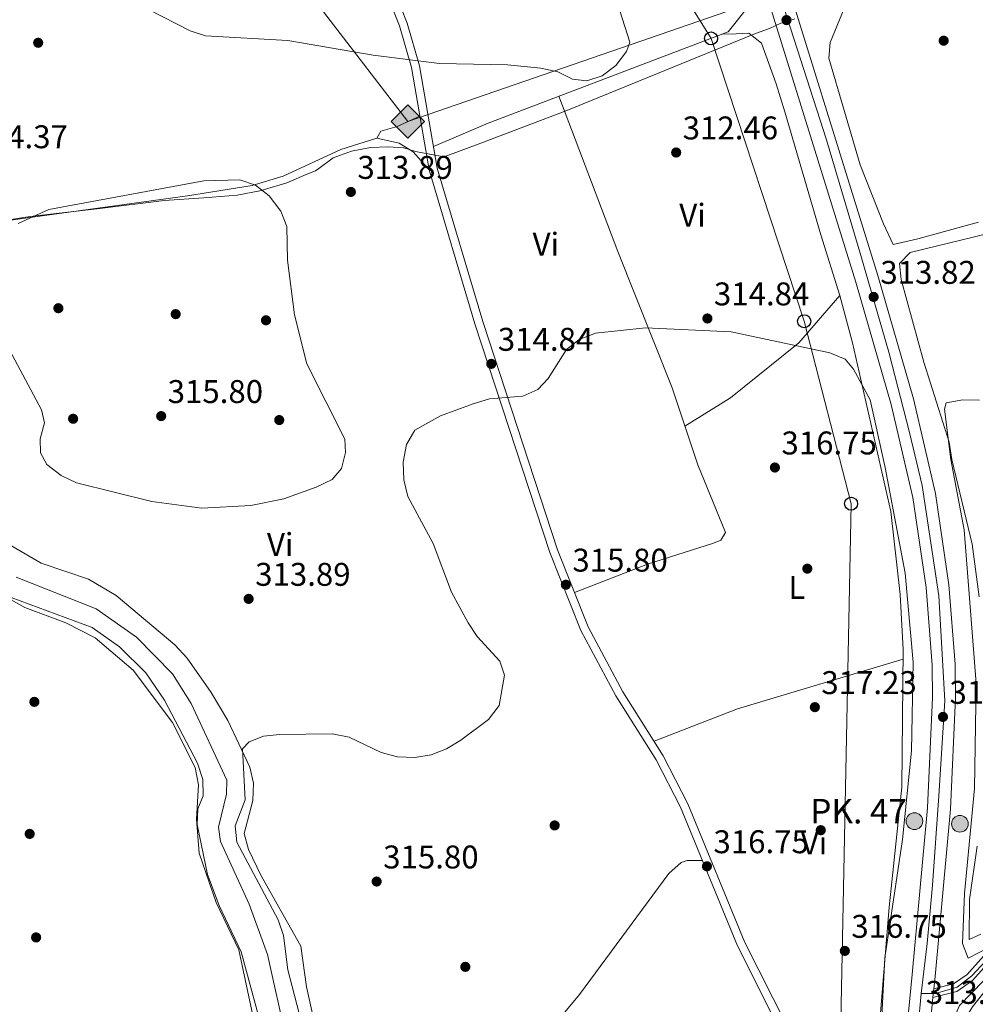
# Model space of a CAD drawing. Units: metres. Extents: x 587522 to 594460, y 4682713 to 4687430.
# Drawn here: x 589550 to 589842, y 4686398 to 4686699 of the extents above; entities that cross this region are included whole.
import ezdxf
from ezdxf.enums import TextEntityAlignment as Align

# ---------------------------------------------------------------- set-up
doc = ezdxf.new("R2010")
doc.units = ezdxf.units.M
doc.header["$MEASUREMENT"] = 0
doc.linetypes.add('DGN Style 3', pattern=[121.10602, 86.5043, -34.60172])
doc.linetypes.add('DGN Style 4', pattern=[138.4933843, 69.20344, -34.60172, 0.0865043, -34.60172])
for name, color, linetype, lineweight in [('Nivel 1', 7, 'Continuous', 0), ('Nivel 17', 7, 'Continuous', 0), ('Nivel 21', 7, 'Continuous', 0), ('Nivel 23', 7, 'Continuous', 0), ('Nivel 33', 7, 'Continuous', 0), ('Nivel 34', 7, 'Continuous', 0), ('Nivel 36', 7, 'Continuous', 0), ('Nivel 37', 7, 'Continuous', 0), ('Nivel 41', 7, 'Continuous', 0), ('Nivel 44', 7, 'Continuous', 0), ('Nivel 5', 7, 'Continuous', 0), ('Nivel 54', 7, 'Continuous', 0), ('Nivel 7', 7, 'Continuous', 0)]:
    doc.layers.add(name, color=color, linetype=linetype, lineweight=lineweight)
doc.styles.add('Style-Arial', font='txt')
doc.styles.add('Style-Arial Narrow', font='txt')

# ---------------------------------------------------------------- blocks, each defined once
blk = doc.blocks.new('5PATER')
at = {"layer": 'Nivel 7', "linetype": 'Continuous', "lineweight": 0}
h = blk.add_hatch(color=51, dxfattribs=at)
edge = h.paths.add_edge_path()
edge.add_ellipse((-0.002101127058267593, 0.003598652780056), major_axis=(-1.095731442372465, -1.110710699892244), ratio=0.9994222409660318, start_angle=0, end_angle=360)
blk = doc.blocks.new('5PERFI')
at = {"layer": 'Nivel 17', "linetype": 'Continuous', "lineweight": 0}
h = blk.add_hatch(color=7, dxfattribs=at)
edge = h.paths.add_edge_path()
edge.add_arc((-0.004831880331039429, 0.000241447240114212), 1.559999999766158, 315.0000000018422, 675.0000000018422)
blk = doc.blocks.new('5GASO')
at = {"layer": 'Nivel 34', "linetype": 'Continuous', "lineweight": 0}
for color, points in [(253, [(2.980232238769531e-08, -50.89952600002289), (-50.89952594041824, -2.980232238769531e-08), (2.980232238769531e-08, 50.89952594041824), (2.399977684020996, 24.99976715445518), (-3.099971115589142, 24.19977459311485), (-7.799927324056625, 22.0997941493988), (-11.6998910009861, 18.49982768297195), (-14.79986214637756, 13.49987423419952), (-16.79984351992607, 7.099933862686157), (-17.39983794093132, -0.3999963104724884), (-16.79984351992607, -7.79992738366127), (-14.79986214637756, -14.19986778497696), (-11.59989196062088, -19.39981934428215), (-7.499930143356323, -22.99978584051132), (-2.599975764751434, -25.19976532459259), (2.999972075223923, -25.99975788593292)]), (253, [(2.980232238769531e-08, -50.89952600002289), (2.999972075223923, -25.99975788593292), (7.899926453828812, -25.39976346492767), (12.79988080263138, -23.69977930188179), (17.09984076023102, -21.19980257749557), (20.29981097579002, -18.29982960224152), (20.29981097579002, 1.399986922740936), (2.399977684020996, 1.399986922740936), (2.399977684020996, -7.09993389248848), (12.69988173246384, -7.09993389248848), (12.69988173246384, -13.29987615346909), (10.39990317821503, -14.99986034631729), (7.79992738366127, -16.39984729886055), (5.099952518939972, -17.19983983039856), (2.499976724386215, -17.49983704090118), (-0.09999904036521912, -17.19983983039856), (-2.399977624416351, -16.49984636902809), (-4.399958997964859, -15.19985845685005), (-6.199942231178284, -13.49987429380417), (-7.799927324056625, -10.89989852905273), (-8.999916166067123, -7.79992738366127), (-9.699909627437592, -4.099961847066879), (-9.899907767772675, 0.09999904036521912), (-9.699909627437592, 3.899963647127151), (-9.099915236234665, 7.299931973218918), (-7.999925464391708, 10.09990590810776), (-6.499939441680908, 12.39988449215889), (-4.699956208467484, 14.19986772537231), (-2.599975764751434, 15.49985560774803), (-0.2999971807003021, 16.19984909892082), (2.299978613853455, 16.49984630942345), (5.499948799610138, 15.8998518884182), (8.299922734498978, 14.29986679553986), (10.49990221858025, 11.59989193081856), (11.79989013075829, 7.999925464391708), (19.29982027411461, 9.899907767772675), (18.49982771277428, 13.39987516403198), (17.2998389005661, 16.39984723925591), (15.7998528778553, 18.99982303380966), (13.79987150430679, 21.09980347752571), (11.49989292025566, 22.79978764057159), (8.799918055534363, 23.99977645277977), (5.799946010112762, 24.69976994395256), (2.399977684020996, 24.99976715445518), (2.980232238769531e-08, 50.89952594041824), (50.89952597022057, -2.980232238769531e-08)]), (7, [(2.999972075223923, -25.99975788593292), (-2.599975764751434, -25.19976532459259), (-7.499930143356323, -22.99978584051132), (-11.59989196062088, -19.39981934428215), (-14.79986214637756, -14.19986778497696), (-16.79984351992607, -7.79992738366127), (-17.39983794093132, -0.3999963104724884), (-16.79984351992607, 7.099933862686157), (-14.79986214637756, 13.49987423419952), (-11.6998910009861, 18.49982768297195), (-7.799927324056625, 22.0997941493988), (-3.099971115589142, 24.19977459311485), (2.399977684020996, 24.99976715445518), (5.799946010112762, 24.69976994395256), (8.799918055534363, 23.99977645277977), (11.49989292025566, 22.79978764057159), (13.79987150430679, 21.09980347752571), (15.7998528778553, 18.99982303380966), (17.2998389005661, 16.39984723925591), (18.49982771277428, 13.39987516403198), (19.29982027411461, 9.899907767772675), (11.79989013075829, 7.999925464391708), (10.49990221858025, 11.59989193081856), (8.299922734498978, 14.29986679553986), (5.499948799610138, 15.8998518884182), (2.299978613853455, 16.49984630942345), (-0.2999971807003021, 16.19984909892082), (-2.599975764751434, 15.49985560774803), (-4.699956208467484, 14.19986772537231), (-6.499939441680908, 12.39988449215889), (-7.999925464391708, 10.09990590810776), (-9.099915236234665, 7.299931973218918), (-9.699909627437592, 3.899963647127151), (-9.899907767772675, 0.09999904036521912), (-9.699909627437592, -4.099961847066879), (-8.999916166067123, -7.79992738366127), (-7.799927324056625, -10.89989852905273), (-6.199942231178284, -13.49987429380417), (-4.399958997964859, -15.19985845685005), (-2.399977624416351, -16.49984636902809), (-0.09999904036521912, -17.19983983039856), (2.499976724386215, -17.49983704090118), (5.099952518939972, -17.19983983039856), (7.79992738366127, -16.39984729886055), (10.39990317821503, -14.99986034631729), (12.69988173246384, -13.29987615346909), (12.69988173246384, -7.09993389248848), (2.399977684020996, -7.09993389248848), (2.399977684020996, 1.399986922740936), (20.29981097579002, 1.399986922740936), (20.29981097579002, -18.29982960224152), (17.09984076023102, -21.19980257749557), (12.79988080263138, -23.69977930188179), (7.899926453828812, -25.39976346492767)])]:
    blk.add_hatch(color=color, dxfattribs=at).paths.add_polyline_path(points)
at = {"layer": 'Nivel 34', "color": 7, "linetype": 'Continuous', "lineweight": 0}
blk.add_3dface([(2.980232238769531e-08, -50.89952600002289), (50.89952597022057, -2.980232238769531e-08), (2.980232238769531e-08, 50.89952594041824), (-50.89952594041824, -2.980232238769531e-08)], dxfattribs=at)
blk = doc.blocks.new('5HITCA_1')
at = {"layer": 'Nivel 21', "linetype": 'Continuous', "lineweight": 0}
h = blk.add_hatch(color=1, dxfattribs=at)
edge = h.paths.add_edge_path()
edge.add_arc((0.0002098381519317627, -0.0105726420879364), 25.58554181925481, 0, 360)
at = {"layer": 'Nivel 21', "color": 7, "linetype": 'Continuous', "lineweight": 0}
blk.add_circle((0.0002098381519317627, -0.0105726420879364, -0.02457805671156166), 25.58554181925481, dxfattribs=at)
blk = doc.blocks.new('5PTT')
at = {"layer": 'Nivel 33', "color": 7, "linetype": 'Continuous', "lineweight": 30}
blk.add_circle((-0.02359768748283386, -0.03282845020294189, -0.008195044050353317), 19.94981428391547, dxfattribs=at)

msp = doc.modelspace()

# ---------------------------------------------------------------- linework, layer by layer
at = {"layer": 'Nivel 1', "color": 7, "linetype": 'Continuous', "lineweight": 0}
msp.add_polyline3d([(589541.9200000018, 4686636.960000001, 315.52), (589553.5599999987, 4686638.789999999, 315.01), (589574.870000001, 4686641.23, 315.34), (589594.4899999984, 4686643.66, 315.66), (589606.6600000001, 4686644.550000001, 315.62), (589616.8099999987, 4686645.289999999, 315.26), (589624.2399999984, 4686646.73, 315.01), (589625.1700000018, 4686647.010000002, 314.97), (589632.0599999987, 4686649.100000001, 314.59), (589637.9600000009, 4686651.59, 314.11), (589640.7300000004, 4686652.760000002, 313.84), (589640.8099999987, 4686652.789999999, 313.83), (589641.7399999984, 4686653.48, 313.71), (589646.1799999997, 4686656.73, 313.13), (589651.7399999984, 4686658.73, 312.77), (589657.5500000007, 4686659.850000001, 312.63), (589657.5599999987, 4686659.850000001, 312.63), (589662.9899999984, 4686660.100000001, 312.51), (589667.6799999997, 4686659.789999999, 312.39), (589667.7399999984, 4686659.789999999, 312.39), (589671.3099999987, 4686658.600000001, 312.28), (589675.6400000006, 4686657.800000001, 311.69), (589675.6799999997, 4686657.789999999, 311.68), (589680.0599999987, 4686656.98, 312.01), (589691.3200000003, 4686661.239999998, 311.33), (589717.5599999987, 4686671.16, 311.71), (589775.2399999984, 4686694.710000001, 310.77), (589779.4600000009, 4686696.239999998, 311.6), (589782.9299999997, 4686697.850000001, 312.07), (589784.0100000016, 4686698.18, 312.12), (589787.2399999984, 4686699.16, 312.04)], dxfattribs=at)
at = {"layer": 'Nivel 21', "color": 7, "linetype": 'Continuous', "lineweight": 13, "extrusion": (-0.002954377897351927, -0.02999829865003495, 0.9995455836175472), "elevation": -142013.4659588459, "flags": 128}
msp.add_lwpolyline([(127672.3306676298, 4719513.030197747), (127672.3306676336, 4719510.3762196)], dxfattribs=at)
at = {"layer": 'Nivel 21', "color": 7, "linetype": 'DGN Style 3', "lineweight": 0}
msp.add_polyline3d([(589558.4100000001, 4686810.390000001, 303.29), (589573.3399999999, 4686795.850000001, 303.7), (589578.7800000012, 4686791.68, 303.85), (589620.8299999982, 4686766.460000001, 305.38), (589631.9600000009, 4686757.98, 305.68), (589643.8999999985, 4686744.600000001, 306.6), (589651.879999999, 4686732.260000002, 307.36), (589654.870000001, 4686726.239999998, 307.51), (589666.4200000018, 4686696.989999998, 309.35), (589670.0700000003, 4686684.27, 310.26), (589675.5399999991, 4686653.039999999, 312.55), (589689.4600000009, 4686606.039999999, 314.39), (589712.379999999, 4686536.170000002, 316.22), (589721.7899999991, 4686512.41, 316.37), (589732.4800000004, 4686492.379999999, 316.52), (589744.8399999999, 4686472.899999999, 316.83), (589752.2399999984, 4686458.399999999, 317.13), (589769.6799999997, 4686416.09, 316.68), (589782.7199999988, 4686390.23, 315.15), (589786.3500000015, 4686385.309999999, 314.69), (589789.629999999, 4686383.449999999, 314.54), (589794.0700000003, 4686382.510000002, 314.06)], dxfattribs=at)
at = {"layer": 'Nivel 21', "color": 7, "linetype": 'Continuous', "lineweight": 13}
for points in [[(589778.2199999988, 4686731.48, 311.3), (589812.5700000003, 4686620.780000001, 313.71), (589823.4699999988, 4686583.120000001, 313.87), (589830.1999999993, 4686554.25, 314.22), (589834.2800000012, 4686526.300000001, 314.17), (589836.1700000018, 4686502.050000001, 313.94), (589836.2699999996, 4686491.800000001, 314.1), (589834.7199999988, 4686457.789999999, 313.71), (589830.0500000007, 4686406.690000001, 313.48), (589829.6799999997, 4686402.899999999, 313.37)], [(589771.5700000003, 4686729.309999999, 311.3), (589805.870000001, 4686618.77, 313.71), (589816.6900000013, 4686581.359999999, 313.87), (589823.3099999987, 4686552.940000001, 314.22), (589827.3200000003, 4686525.52, 314.17), (589829.1700000018, 4686501.739999998, 313.94), (589829.2699999996, 4686491.93, 314.1), (589827.7300000004, 4686458.27, 313.71), (589823.0799999982, 4686407.350000001, 313.48), (589820.129999999, 4686377.080000002, 312.6), (589819.7300000004, 4686372.960000001, 312.48), (589818.1600000001, 4686345.059999999, 311.81), (589818.7699999996, 4686322.440000001, 310.96), (589821.2800000012, 4686296.309999999, 309.97), (589825.3500000015, 4686272.84, 308.89), (589829.0500000007, 4686257.390000001, 308.27), (589841.1000000015, 4686220.039999999, 306.68), (589854.9800000004, 4686190.649999999, 304.98)], [(589829.4200000018, 4686400.260000002, 313.29), (589826.7100000009, 4686372.43, 312.48), (589825.1700000018, 4686344.960000001, 311.81), (589825.7600000016, 4686322.859999999, 310.96), (589828.2199999988, 4686297.25, 309.97), (589832.2100000009, 4686274.25, 308.89), (589835.7899999991, 4686259.280000001, 308.27), (589847.620000001, 4686222.620000001, 306.68), (589861.1999999993, 4686193.890000001, 304.98), (589875.379999999, 4686168.989999998, 303.41), (589885.6799999997, 4686152.600000001, 301.97), (589905.2699999996, 4686127.830000002, 300.05), (589917.8500000015, 4686114.850000001, 299.36), (589944.5300000012, 4686090.98, 298.43), (589972.0199999996, 4686070.34, 297.65), (590096.1600000001, 4685994.469999999, 296.14), (590196.0300000012, 4685934.879999999, 296.02), (590228.8999999985, 4685914.390000001, 296.15), (590261.0199999996, 4685893.600000001, 295.95), (590283.3000000007, 4685877.600000001, 296), (590325.5, 4685844.289999999, 296.6), (590339.4699999988, 4685831.649999999, 296.61)]]:
    msp.add_polyline3d(points, dxfattribs=at)
at = {"layer": 'Nivel 21', "color": 7, "linetype": 'Continuous', "lineweight": 0}
for points in [[(589657.1499999985, 4686727.260000002, 307.51), (589668.7899999991, 4686697.800000001, 309.35), (589672.5100000016, 4686684.84, 310.26), (589677.9800000004, 4686653.609999999, 312.55), (589691.8500000015, 4686606.780000001, 314.39), (589714.7399999984, 4686537.02, 316.22), (589724.0599999987, 4686513.460000001, 316.37), (589734.6400000006, 4686493.640000001, 316.52), (589747.0100000016, 4686474.140000001, 316.83), (589754.5100000016, 4686459.449999999, 317.13), (589771.9600000009, 4686417.129999999, 316.68), (589784.8599999994, 4686391.550000001, 315.15), (589788.0500000007, 4686387.219999999, 314.69), (589790.5300000012, 4686385.82, 314.54), (589811.8500000015, 4686381.280000001, 312.86), (589820.129999999, 4686377.080000002, 312.4)], [(589829.6799999997, 4686402.899999999, 313.16), (589835.6900000013, 4686404.43, 313.32), (589839.8399999999, 4686407.32, 314.08), (589844.8099999987, 4686412.949999999, 314.69), (589853.5199999996, 4686425.649999999, 315.91), (589864.3999999985, 4686442.489999998, 316.22), (589887.5700000003, 4686478.710000001, 315.76), (589901.2300000004, 4686497.77, 315.61), (589934.9899999984, 4686529.789999999, 315.45), (589990.6099999994, 4686585.18, 315.3), (590047.7800000012, 4686639.960000001, 317.75)], [(589829.4200000018, 4686400.260000002, 313.29), (589836.75, 4686402.120000001, 313.32), (589841.5100000016, 4686405.440000001, 314.08), (589846.7800000012, 4686411.420000002, 314.69), (589855.6099999994, 4686424.260000002, 315.91), (589866.5100000016, 4686441.140000001, 316.22), (589889.6400000006, 4686477.309999999, 315.76), (589903.120000001, 4686496.120000001, 315.61), (589936.7399999984, 4686528, 315.45), (589992.3599999994, 4686583.390000001, 315.3), (590049.6000000015, 4686638.239999998, 317.75)]]:
    msp.add_polyline3d(points, dxfattribs=at)
at = {"layer": 'Nivel 23', "color": 7, "linetype": 'DGN Style 4', "lineweight": 0}
for points in [[(589781.8999999985, 4686708.890000001, 311.77), (589796.8399999999, 4686662.170000002, 312.79), (589807.3299999982, 4686626.890000001, 313.56), (589815.9100000001, 4686597.330000002, 313.8), (589822.2699999996, 4686572.859999999, 313.98), (589826.0799999982, 4686556.649999999, 314.19), (589831.1600000001, 4686522.960000001, 314.14), (589833.0700000003, 4686490.859999999, 314.09), (589831.1600000001, 4686461.93, 313.76), (589829.2600000016, 4686434.600000001, 313.61), (589827.6700000018, 4686416.800000001, 313.53), (589825.7600000016, 4686401.539999999, 313.32)], [(589825.7600000016, 4686401.539999999, 313.32), (589830.2300000004, 4686401.530000001, 313.33), (589836.8399999999, 4686403.460000001, 313.4), (589841.3299999982, 4686406.899999999, 314.14), (589845.4699999988, 4686411.390000001, 314.63), (589859.8299999982, 4686432.890000001, 316.06), (589876.129999999, 4686458.530000001, 315.98), (589889.0799999982, 4686478.620000001, 315.75), (589896.7399999984, 4686489.359999999, 315.67), (589902.2100000009, 4686497.030000001, 315.61), (589920.620000001, 4686514.390000001, 315.52), (589942.3000000007, 4686535.530000001, 315.44), (589961.7699999996, 4686554.830000002, 315.44), (589987.1400000006, 4686580.199999999, 315.31), (589996.5700000003, 4686589.280000001, 315.52), (590009.870000001, 4686601.870000001, 316.09), (590019.6499999985, 4686611.300000001, 316.51), (590041.6799999997, 4686632.359999999, 317.44), (590046.870000001, 4686637.379999999, 317.67), (590048.6999999993, 4686639.100000001, 317.75)], [(589825.7600000016, 4686401.539999999, 313.32), (589823.5399999991, 4686376.440000001, 312.59), (589821.629999999, 4686350.370000001, 311.94), (589822.2600000016, 4686328.760000002, 311.2), (589823.5399999991, 4686311.600000001, 310.54), (589826.0799999982, 4686288.710000001, 309.6), (589832.75, 4686256.93, 308.21), (589843.5599999987, 4686224.510000002, 306.81)]]:
    msp.add_polyline3d(points, dxfattribs=at)
at = {"layer": 'Nivel 33', "color": 7, "linetype": 'Continuous', "lineweight": 0}
msp.add_polyline3d([(589208.2300000004, 4687362.420000002, 310.01), (589238.6999999993, 4687333.219999999, 310.89), (589271.3200000003, 4687303.300000001, 312.07), (589303.1700000018, 4687273.140000001, 312.56), (589331.1099999994, 4687247.75, 312.31), (589389.5500000007, 4687194.440000001, 310.58), (589435.1700000018, 4687146.75, 309.18), (589478.8099999987, 4687106.75, 309.16), (589511.8999999985, 4687073.350000001, 309.37), (589545.1499999985, 4687028.390000001, 309.38), (589572.7800000012, 4686987.48, 309.09), (589602.8000000007, 4686943.640000001, 309.06), (589631.0700000003, 4686902, 307.55), (589656.7199999988, 4686861.330000002, 307.22), (589761.6099999994, 4686693.199999999, 310.52), (589790.0700000003, 4686606.809999999, 313.98), (589804.3900000006, 4686551.100000001, 316.29), (589801.129999999, 4686387.879999999, 314.64), (589801.1900000013, 4686145.5, 293.85), (590069, 4685927.800000001, 291.75), (590285.7399999984, 4685744.059999999, 292.13)], dxfattribs=at)
at = {"layer": 'Nivel 34', "color": 7, "linetype": 'Continuous', "lineweight": 13}
msp.add_polyline3d([(587977.8299999982, 4686806.350000001, 293.68), (587995.4699999988, 4686816.010000002, 293.29), (588096.0500000007, 4686948.18, 293.3), (588223.9699999988, 4687005.210000001, 293.1), (588333.7100000009, 4687053.41, 293.34), (588580.25, 4687170.239999998, 293.23), (588839.5, 4687057.379999999, 293.09), (588931.8000000007, 4687045.199999999, 292.77), (588976.0199999996, 4687110.850000001, 293.23), (589023.75, 4687159.510000002, 293.54), (589113.8000000007, 4687185.449999999, 295.01), (589146.6000000015, 4687131.199999999, 295.01), (589161.3000000007, 4687125.899999999, 295.01), (589191.370000001, 4687117.039999999, 295.01), (589333.879999999, 4686981.379999999, 294.94), (589383.7800000012, 4686957.09, 294.89), (589436.4699999988, 4686914.239999998, 295.01), (589492.0100000016, 4686839.780000001, 296.99), (589569.9800000004, 4686796.59, 303.78), (589668.9899999984, 4686667.800000001, 310.83), (589790.3200000003, 4686709.780000001, 311.34), (589893.7399999984, 4686721.449999999, 314.04)], dxfattribs=at)
at = {"layer": 'Nivel 36', "color": 92, "linetype": 'Continuous', "lineweight": 0, "extrusion": (-0.005278173322236743, -0.01467876070294185, 0.9998783300335129), "elevation": -71588.34813306149, "flags": 128}
msp.add_lwpolyline([(589737.6422242373, 4685932.608579651), (589763.1533468664, 4685942.509646378), (589813.7352287322, 4685957.701283108)], dxfattribs=at)
at = {"layer": 'Nivel 36', "color": 92, "linetype": 'Continuous', "lineweight": 0}
for points in [[(589676.8200000003, 4686660.190000001, 310.83), (589693.5100000016, 4686667.309999999, 310.74), (589766.8399999999, 4686695.18, 310.45), (589773.2600000016, 4686703.260000002, 310.45), (589774.3599999994, 4686707.440000001, 310.45), (589763.9699999988, 4686740.600000001, 310.36), (589746.0300000012, 4686788.600000001, 308.54), (589737.7699999996, 4686806.82, 308.54), (589715.1000000015, 4686851.16, 308.54), (589710.9600000009, 4686854.039999999, 308.89), (589702.2399999984, 4686853.330000002, 308.16), (589699.1499999985, 4686854.760000002, 308.54), (589701.5799999982, 4686861.469999999, 308.54), (589700.8599999994, 4686866.43, 308.19), (589665.1799999997, 4686918.120000001, 308.16), (589634.8500000015, 4686960.550000001, 309.96), (589633.4400000013, 4686962.050000001, 310.06), (589628.8000000007, 4686963.850000001, 310.38), (589622.3999999985, 4686965.010000002, 310.45)], [(589843.2800000012, 4686637.100000001, 312.91), (589824.8000000007, 4686632.030000001, 313.43), (589817.25, 4686630.25, 312.52), (589814.3200000003, 4686636.52, 312.08), (589807.1999999993, 4686654.59, 312.34), (589797.620000001, 4686687.129999999, 311.76), (589797.9600000009, 4686691.899999999, 311.76), (589802.2699999996, 4686702.359999999, 311.76)], [(589764.9400000013, 4686694.460000001, 310.44), (589769.2699999996, 4686694.57, 309.68), (589773.1799999997, 4686694.809999999, 310.44), (589777.0199999996, 4686691.710000001, 310.74), (589781.5199999996, 4686679.300000001, 310.51), (589784.129999999, 4686670.719999999, 310.44), (589795.120000001, 4686633.23, 312.83), (589800.9600000009, 4686614.649999999, 313.11), (589804.7800000012, 4686600.210000001, 314.53), (589816.5899999999, 4686548.760000002, 315.9), (589819.4299999997, 4686523.41, 316.9), (589820.3099999987, 4686506.580000002, 316.93), (589819.8599999994, 4686464.530000001, 316.17), (589815.9899999984, 4686427.920000002, 316.17), (589813.0500000007, 4686391.859999999, 314.64), (589810.7399999984, 4686387.57, 314.64), (589793.3399999999, 4686387.48, 314.64), (589790.5300000012, 4686385.82, 314.64)], [(589719.8999999985, 4686523.98, 315.78), (589742.1900000013, 4686532.580000002, 316.39), (589762.3500000015, 4686539.010000002, 316.54), (589764.629999999, 4686539.960000001, 316.54), (589766.0399999991, 4686542.330000002, 316.54), (589757.5700000003, 4686562.920000002, 316.54), (589749.6999999993, 4686586.440000001, 316.46), (589733.1700000018, 4686628.16, 312.83), (589715.120000001, 4686675.52, 311.58)], [(589672.6600000001, 4686669.449999999, 310.83), (589665.6900000013, 4686666.32, 310.83), (589660.7399999984, 4686664.870000001, 311.59), (589659.4699999988, 4686662.760000002, 312.36), (589666.3500000015, 4686661.149999999, 312.36), (589670.6000000015, 4686658.510000002, 312.36), (589675.5399999991, 4686653.039999999, 312.74)], [(589659.4699999988, 4686662.760000002, 312.36), (589648.5, 4686659.300000001, 312.74), (589630.870000001, 4686651.080000002, 314.56), (589621.370000001, 4686648.27, 315.03), (589601.629999999, 4686645.09, 315.77), (589535.6900000013, 4686636.030000001, 315.79), (589508.9600000009, 4686629.890000001, 315.17), (589491.4400000013, 4686623.27, 314.65)], [(589843.5500000007, 4686522.66, 315.96), (589841.3599999994, 4686538.710000001, 315.96), (589835.1799999997, 4686564.550000001, 315.2), (589834.3399999999, 4686569.870000001, 314.43), (589826.629999999, 4686594.350000001, 313.29), (589819.6600000001, 4686619.580000002, 313.46), (589819.2100000009, 4686624.420000002, 313.29), (589822.4200000018, 4686627.830000002, 313.08), (589846.3000000007, 4686633.620000001, 312.91)], [(589753.620000001, 4686574.739999998, 315.78), (589767.5799999982, 4686583.420000002, 316.09), (589788.4499999993, 4686600.18, 314.29), (589800.9600000009, 4686614.649999999, 314.25)], [(589641.2300000004, 4686388.920000002, 315.41), (589638.0399999991, 4686403.550000001, 315.41), (589636.3099999987, 4686416.02, 315.41), (589624.1099999994, 4686437.640000001, 315.28), (589620.2699999996, 4686445.48, 315.03), (589619, 4686450.43, 314.72), (589621.629999999, 4686460.449999999, 314.65), (589621.8399999999, 4686465.77, 314.65), (589620.6700000018, 4686470.629999999, 314.65), (589614.0300000012, 4686484.899999999, 314.65), (589608.8599999994, 4686493.399999999, 313.64), (589601.5700000003, 4686503.940000001, 313.51), (589597.7800000012, 4686508, 313.51), (589579.8599999994, 4686523.02, 313.51), (589571.4200000018, 4686528.039999999, 313.51), (589556.9499999993, 4686532.899999999, 313.89), (589538.0500000007, 4686543.969999999, 313.89)], [(589521.0199999996, 4686536.600000001, 304.34), (589551.9200000018, 4686519.370000001, 304.34), (589564.5100000016, 4686514.690000001, 304.34), (589573.4299999997, 4686510.18, 304.34), (589585.0799999982, 4686500.260000002, 304.34), (589597.0899999999, 4686484.23, 303.96), (589604.0500000007, 4686470.539999999, 303.96), (589605.0599999987, 4686465.199999999, 303.96), (589604.4499999993, 4686454.789999999, 303.96), (589605.2699999996, 4686444.390000001, 303.58), (589610.4499999993, 4686429.260000002, 303.96), (589617.3200000003, 4686414.870000001, 303.96), (589624, 4686383.82, 303.96), (589628.3000000007, 4686374.25, 303.96), (589640.2800000012, 4686356.559999999, 303.96), (589640.4100000001, 4686352.960000001, 303.96), (589635.3200000003, 4686347.330000002, 303.58), (589626.9200000018, 4686334.18, 303.58), (589621.8299999982, 4686324.469999999, 303.58), (589621.0500000007, 4686318.719999999, 303.58), (589619.4400000013, 4686316.32, 303.58), (589584.7600000016, 4686327.890000001, 303.58), (589552.1000000015, 4686340.629999999, 303.58), (589521.8200000003, 4686358.510000002, 303.58)], [(589844.0799999982, 4686419.640000001, 315.58), (589840.4499999993, 4686418, 315.96), (589840.5599999987, 4686430.210000001, 315.96), (589842.879999999, 4686446.539999999, 315.96)], [(589758.9299999997, 4686442.170000002, 316.94), (589754.3599999994, 4686442.120000001, 316.94), (589752.4699999988, 4686441.57, 316.94), (589748.6999999993, 4686438.120000001, 316.94), (589721.4200000018, 4686401.199999999, 316.94), (589704.3399999999, 4686380.66, 317.29)], [(589856.3999999985, 4686416.330000002, 316.35), (589841.4699999988, 4686397.449999999, 315.21), (589838.8299999982, 4686393.140000001, 315.21), (589837.8200000003, 4686389.920000002, 315.21), (589834.8200000003, 4686345.649999999, 315.3), (589837.0399999991, 4686318.219999999, 315.59), (589839.0899999999, 4686305.77, 315.59), (589841.7699999996, 4686296.16, 315.59), (589845.4400000013, 4686290.530000001, 315.83)]]:
    msp.add_polyline3d(points, dxfattribs=at)
at = {"layer": 'Nivel 5', "color": 30, "linetype": 'Continuous', "lineweight": 0, "flags": 128}
for points, elevation in [([(589729.120000001, 4686716.080000002), (589736.7600000016, 4686692.010000002), (589735.7399999984, 4686689.140000001), (589732.5100000016, 4686684.879999999), (589728.379999999, 4686681.75), (589723.629999999, 4686680.280000001), (589719.3299999982, 4686680.780000001), (589714.8500000015, 4686683.010000002), (589709.620000001, 4686684.100000001), (589699.3900000006, 4686685.120000001), (589678.6499999985, 4686685.52)], 310.01), ([(589678.6499999985, 4686685.52), (589658.3599999994, 4686688.030000001), (589632.2899999991, 4686692.550000001), (589607.2100000009, 4686693.93), (589602.4600000009, 4686695.460000001), (589576.9899999984, 4686708.59)], 310.01), ([(589549.9299999997, 4686636.66), (589559.3200000003, 4686640.940000001), (589606.6099999994, 4686649.670000002), (589617.6799999997, 4686649.98), (589622.4200000018, 4686648.420000002), (589626.5899999999, 4686645.07), (589630.2199999988, 4686640.41), (589631.9699999988, 4686635.719999999), (589632.2199999988, 4686625.469999999), (589634.3500000015, 4686608.780000001), (589638.1099999994, 4686593.789999999), (589649.7800000012, 4686570.809999999), (589649.9100000001, 4686566.699999999), (589648.7300000004, 4686561.859999999), (589645.870000001, 4686558.530000001), (589640.9800000004, 4686556.18), (589631.0700000003, 4686552.620000001), (589621.0500000007, 4686550.5), (589606.0199999996, 4686549.77), (589590.7300000004, 4686551.719999999)], 315.01), ([(589639.1799999997, 4686382.449999999), (589632.2800000012, 4686408.780000001), (589630.9800000004, 4686419.280000001), (589629.3599999994, 4686424.02), (589616.7600000016, 4686447.75), (589616.1999999993, 4686452.73), (589619.2899999991, 4686460.690000001), (589618.4699999988, 4686476.23), (589620.4899999984, 4686478.359999999), (589624.9299999997, 4686480.100000001), (589629.8999999985, 4686480.620000001), (589645.8900000006, 4686480.830000002), (589651.0599999987, 4686479.77), (589660.8500000015, 4686475.16), (589665.7899999991, 4686473.809999999), (589671.0799999982, 4686473.539999999), (589676.0899999999, 4686474.449999999), (589680.7600000016, 4686476.239999998), (589685.129999999, 4686478.850000001), (589693.6099999994, 4686485.219999999), (589696.8399999999, 4686489.440000001), (589698.4600000009, 4686498.780000001), (589697.0599999987, 4686503.010000002), (589690.1099999994, 4686510.539999999), (589687.4200000018, 4686514.75), (589682.3099999987, 4686524.030000001), (589676.7100000009, 4686538.949999999), (589668.9600000009, 4686553.25), (589667.7300000004, 4686558.359999999), (589667.5399999991, 4686563.809999999), (589668.5500000007, 4686569.219999999), (589671.0899999999, 4686573.510000002), (589679, 4686577.969999999), (589688.9400000013, 4686581.600000001), (589693.9100000001, 4686583.07), (589704.129999999, 4686583.899999999), (589708.6700000018, 4686585.989999998), (589711.8500000015, 4686589.359999999), (589717.4100000001, 4686598.149999999), (589721.3299999982, 4686601.25), (589726.3500000015, 4686603.199999999), (589741.5899999999, 4686604.809999999), (589767.7300000004, 4686603.600000001), (589797.9400000013, 4686597.140000001), (589802.5799999982, 4686595.280000001), (589805.1799999997, 4686592.199999999), (589810.1999999993, 4686582.82), (589814.7600000016, 4686562.170000002), (589820.9200000018, 4686529.859999999), (589823.3999999985, 4686502.75), (589822.8299999982, 4686475.66), (589820.120000001, 4686448.59), (589814.7399999984, 4686412.43), (589813.7600000016, 4686394.609999999)], 315.01), ([(589590.7300000004, 4686551.719999999), (589567.7199999988, 4686557.5), (589563.0199999996, 4686559.670000002), (589558.6400000006, 4686563.039999999), (589556.7800000012, 4686566.620000001), (589556.620000001, 4686570.920000002), (589557.9800000004, 4686575.75), (589557.0799999982, 4686579.780000001), (589547.2899999991, 4686598.080000002)], 315.01), ([(589843.6600000001, 4686582.760000002), (589838.5500000007, 4686582.77), (589833.4400000013, 4686581.93), (589832.9200000018, 4686579.940000001), (589834.8200000003, 4686564.640000001), (589838.9899999984, 4686543.09)], 315.01), ([(589838.9899999984, 4686543.09), (589842.6600000001, 4686496.219999999), (589842.0500000007, 4686464.09), (589839.0100000016, 4686432.059999999), (589838.4400000013, 4686416.760000002), (589840.1999999993, 4686412.289999999), (589846.3200000003, 4686415.420000002)], 315.01), ([(589549.3200000003, 4686528.649999999), (589573.7100000009, 4686519.030000001), (589586.129999999, 4686510.330000002), (589597.1099999994, 4686499.170000002), (589602.7399999984, 4686490.129999999), (589613.6799999997, 4686466.670000002), (589613.6099999994, 4686462.420000002), (589611.1000000015, 4686452.309999999), (589611.6999999993, 4686447.960000001), (589620.5199999996, 4686428.77), (589626.0899999999, 4686413.390000001), (589631.8599999994, 4686387.41)], 310.01), ([(589547.8299999982, 4686522.420000002), (589572.5399999991, 4686513.260000002), (589580.8399999999, 4686507.43), (589588.9100000001, 4686499.489999998), (589594.6799999997, 4686491.080000002), (589604.7199999988, 4686471.82), (589606.3599999994, 4686466.899999999), (589606.4400000013, 4686461.890000001), (589604.7800000012, 4686457.93), (589604.5899999999, 4686453.18), (589607.8000000007, 4686437.859999999), (589611.3299999982, 4686428.399999999), (589618.0500000007, 4686414.219999999), (589624.9499999993, 4686388.719999999), (589640.3000000007, 4686355.48), (589649.25, 4686342.390000001), (589659.0599999987, 4686330.420000002), (589668.0199999996, 4686324.379999999), (589678.3099999987, 4686313.080000002), (589689.8200000003, 4686302.52), (589706.3399999999, 4686289.629999999), (589707.5599999987, 4686287.109999999)], 305.01), ([(589844.8099999987, 4686405.350000001), (589837.5, 4686397.890000001), (589835.6600000001, 4686393.670000002), (589835.7699999996, 4686379.080000002), (589833.8399999999, 4686341.550000001), (589837.5, 4686298.239999998), (589838.5700000003, 4686293.149999999), (589840.7100000009, 4686288.620000001), (589852.4600000009, 4686278.530000001)], 315.01)]:
    msp.add_lwpolyline(points, dxfattribs=dict(at, elevation=elevation))
at = {"layer": 'Nivel 54', "color": 9, "linetype": 'Continuous', "lineweight": 0}
for points in [[(589847.620000001, 4686222.620000001, 306.68), (589835.7899999991, 4686259.280000001, 308.27), (589832.2100000009, 4686274.25, 308.89), (589828.2199999988, 4686297.25, 309.97), (589825.7600000016, 4686322.859999999, 310.96), (589825.1700000018, 4686344.960000001, 311.81), (589826.7100000009, 4686372.43, 312.48), (589829.4200000018, 4686400.260000002, 313.29), (589829.6799999997, 4686402.899999999, 313.37), (589830.0500000007, 4686406.690000001, 313.48), (589834.7199999988, 4686457.789999999, 313.71), (589836.2699999996, 4686491.800000001, 314.1), (589836.1700000018, 4686502.050000001, 313.94), (589834.2800000012, 4686526.300000001, 314.17), (589830.1999999993, 4686554.25, 314.22), (589823.4699999988, 4686583.120000001, 313.87), (589812.5700000003, 4686620.780000001, 313.71), (589778.2199999988, 4686731.48, 311.3)], [(589771.5700000003, 4686729.309999999, 311.3), (589805.870000001, 4686618.77, 313.71), (589816.6900000013, 4686581.359999999, 313.87), (589823.3099999987, 4686552.940000001, 314.22), (589827.3200000003, 4686525.52, 314.17), (589829.1700000018, 4686501.739999998, 313.94), (589829.2699999996, 4686491.93, 314.1), (589827.7300000004, 4686458.27, 313.71), (589823.0799999982, 4686407.350000001, 313.48), (589820.129999999, 4686377.080000002, 312.6), (589819.7300000004, 4686372.960000001, 312.48), (589818.1600000001, 4686345.059999999, 311.81), (589818.7699999996, 4686322.440000001, 310.96), (589821.2800000012, 4686296.309999999, 309.97), (589825.3500000015, 4686272.84, 308.89), (589829.0500000007, 4686257.390000001, 308.27), (589841.1000000015, 4686220.039999999, 306.68), (589854.9800000004, 4686190.649999999, 304.98)]]:
    msp.add_polyline3d(points, dxfattribs=at)
at = {"layer": 'Nivel 54', "color": 23, "linetype": 'Continuous', "lineweight": 0}
msp.add_polyline3d([(589829.4200000018, 4686400.260000002, 313.29), (589836.75, 4686402.120000001, 313.32), (589841.5100000016, 4686405.440000001, 314.08), (589846.7800000012, 4686411.420000002, 314.69), (589855.6099999994, 4686424.260000002, 315.91), (589866.5100000016, 4686441.140000001, 316.22), (589889.6400000006, 4686477.309999999, 315.76), (589903.120000001, 4686496.120000001, 315.61), (589936.7399999984, 4686528, 315.45), (589992.3599999994, 4686583.390000001, 315.3), (590049.6000000015, 4686638.239999998, 317.75), (590047.7800000012, 4686639.960000001, 317.75), (589990.6099999994, 4686585.18, 315.3), (589934.9899999984, 4686529.789999999, 315.45), (589901.2300000004, 4686497.77, 315.61), (589887.5700000003, 4686478.710000001, 315.76), (589864.3999999985, 4686442.489999998, 316.22), (589853.5199999996, 4686425.649999999, 315.91), (589844.8099999987, 4686412.949999999, 314.69), (589839.8399999999, 4686407.32, 314.08), (589835.6900000013, 4686404.43, 313.32), (589829.6799999997, 4686402.899999999, 313.16), (589829.6799999997, 4686402.899999999, 313.37)], close=True, dxfattribs=at)

# ---------------------------------------------------------------- block references
at = {"layer": 'Nivel 17', "color": 7, "linetype": 'Continuous', "lineweight": 0}
for p in [(589556.0500000007, 4686691.859999999, 312.09), (589832.6900000013, 4686692.489999998, 313.07), (589562.2199999988, 4686610.789999999, 315.6), (589598.0599999987, 4686608.98, 315.6), (589625.6600000001, 4686607.100000001, 315.6), (589566.7199999988, 4686577.030000001, 315.6), (589629.6999999993, 4686576.640000001, 315.6), (589791.0300000012, 4686531.260000002, 317.55), (589554.8900000006, 4686490.580000002, 304.45), (589553.4499999993, 4686450.260000002, 304.45), (589713.8399999999, 4686452.850000001, 317.55), (589795.1400000006, 4686451.390000001, 317.55), (589555.4200000018, 4686418.649999999, 304.45), (589686.5500000007, 4686409.66, 317.55)]:
    msp.add_blockref('5PERFI', p, dxfattribs=at)
at = {"layer": 'Nivel 21', "color": 7, "linetype": 'Continuous', "lineweight": 0, "xscale": 0.1000009313241567, "yscale": 0.1000009313241567, "zscale": 0.1000009313241567}
for p in [(589823.7399999984, 4686454.140000001, 314.41), (589837.6499999985, 4686453.350000001, 314.36)]:
    msp.add_blockref('5HITCA_1', p, dxfattribs=at)
at = {"layer": 'Nivel 33', "color": 7, "linetype": 'Continuous', "lineweight": 30, "xscale": 0.1000009313241567, "yscale": 0.1000009313241567, "zscale": 0.1000009313241567}
for p in [(589761.6099999994, 4686693.199999999, 310.52), (589790.0700000003, 4686606.809999999, 313.98), (589804.3900000006, 4686551.100000001, 316.29)]:
    msp.add_blockref('5PTT', p, dxfattribs=at)
at = {"layer": 'Nivel 34', "color": 253, "linetype": 'Continuous', "lineweight": 0, "xscale": 0.1000009313241567, "yscale": 0.1000009313241567, "zscale": 0.1000009313241567}
msp.add_blockref('5GASO', (589668.9899999984, 4686667.800000001, 310.83), dxfattribs=at)
at = {"layer": 'Nivel 7', "color": 51, "linetype": 'Continuous', "lineweight": 0}
for p in [(589784.6600000001, 4686698.780000001, 312.15), (589750.9600000009, 4686658.34, 312.47), (589651.5799999982, 4686646.289999999, 313.9), (589811.2899999991, 4686614.239999998, 313.82), (589760.5, 4686607.66, 314.85), (589694.4800000004, 4686593.789999999, 314.85), (589593.620000001, 4686577.84, 315.81), (589781.129999999, 4686562.140000001, 316.76), (589717.2600000016, 4686526.350000001, 315.81), (589620.3500000015, 4686522.02, 313.9), (589793.3299999982, 4686488.960000001, 317.24), (589832.4699999988, 4686485.98, 314.06), (589760.3599999994, 4686440.359999999, 316.76), (589659.4600000009, 4686435.710000001, 315.81), (589802.4899999984, 4686414.530000001, 316.76)]:
    msp.add_blockref('5PATER', p, dxfattribs=at)

# ---------------------------------------------------------------- texts
at = {"layer": 'Nivel 37', "color": 92, "linetype": 'Continuous', "lineweight": 0, "style": 'Style-Arial Narrow'}
for s, p in [('Vi', (589755.9645007886, 4686639.18998, 313.34)), ('Vi', (589711.1545007899, 4686630.329980001, 313.04)), ('Vi', (589629.9945007898, 4686538.629979998, 314.48)), ('L', (589787.8231471032, 4686525.519979998, 317.39)), ('Vi', (589793.074500788, 4686447.479979999, 317.46))]:
    msp.add_text(s, height=6.99996, dxfattribs=at).set_placement(p, align=Align.MIDDLE_CENTER)
at = {"layer": 'Nivel 41', "color": 7, "linetype": 'Continuous', "lineweight": 0, "style": 'Style-Arial'}
for s, p in [('312.46', (589752.9499999993, 4686662.34, 312.47)), ('314.37', (589535.9699999988, 4686659.649999999, 314.38)), ('313.89', (589653.5700000003, 4686650.289999999, 313.9)), ('313.82', (589813.3399999999, 4686618.239999998, 313.82)), ('314.84', (589762.4899999984, 4686611.66, 314.85)), ('314.84', (589696.4699999988, 4686597.789999999, 314.85)), ('315.80', (589595.6000000015, 4686581.84, 315.81)), ('316.75', (589783.120000001, 4686566.140000001, 316.76)), ('315.80', (589719.25, 4686530.350000001, 315.81)), ('313.89', (589622.3399999999, 4686526.02, 313.9)), ('317.23', (589795.3099999987, 4686492.960000001, 317.24)), ('314.05', (589834.4600000009, 4686489.98, 314.06)), ('316.75', (589762.3500000015, 4686444.359999999, 316.76)), ('315.80', (589661.4499999993, 4686439.710000001, 315.81)), ('316.75', (589804.4800000004, 4686418.530000001, 316.76)), ('313.10', (589827.1999999993, 4686398.350000001, 313.11))]:
    msp.add_text(s, height=6.99996, dxfattribs=at).set_placement(p)
at = {"layer": 'Nivel 44', "color": 7, "linetype": 'Continuous', "lineweight": 0, "style": 'Style-Arial'}
msp.add_text('PK. 47', height=7.5, dxfattribs=at).set_placement((589791.9100000001, 4686453.449999999, 317.48))

doc.saveas('drawing.dxf')
